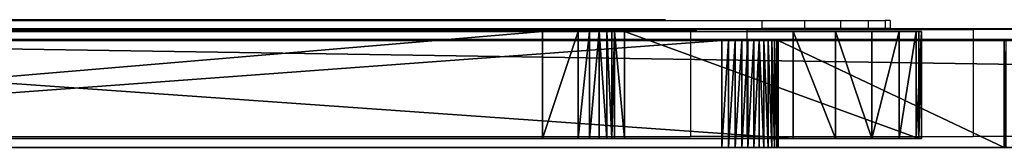
# Model space of a CAD drawing. Units: centimetres. Extents: x -754 to 438, y -672 to 668.
# Drawn here: x -118 to -107, y 44 to 45 of the extents above; entities that cross this region are included whole.
import ezdxf

# ---------------------------------------------------------------- set-up
doc = ezdxf.new("R2010")
doc.units = ezdxf.units.CM
doc.header["$LTSCALE"] = 2.54
doc.layers.get('0').update_dxf_attribs({"true_color": 0xff5454})
doc.layers.add('VP-EQ', color=7, linetype='Continuous', true_color=0x8a3492)

# ---------------------------------------------------------------- blocks, each defined once
blk = doc.blocks.new('Grupuj_131')
at = {"color": 18, "true_color": 0x010101}
for p, q in [((0, 1.2, 70.508), (0.03, 1.2, 69.214)), ((0.059, 1.2, 71.024), (0, 1.2, 70.508)), ((0.059, 1.2, 71.024), (0, 1.2, 70.508)), ((0, 0, 70.508), (0, 1.2, 70.508)), ((0, 0, 70.508), (0, 1.2, 70.508)), ((0, 1.2, 70.508), (0.03, 1.2, 69.214)), ((0.03, 1.2, 69.214), (3.324, 1.2, 4.83)), ((0.03, 0, 69.214), (0.03, 1.2, 69.214)), ((0.03, 0, 69.214), (0.03, 1.2, 69.214)), ((0.03, 1.2, 69.214), (3.324, 1.2, 4.83)), ((0.248, 1.2, 71.507), (0.059, 1.2, 71.024)), ((0.248, 1.2, 71.507), (0.059, 1.2, 71.024)), ((0.059, 0, 71.024), (0.059, 1.2, 71.024)), ((0.059, 0, 71.024), (0.059, 1.2, 71.024)), ((0.556, 1.2, 71.925), (0.248, 1.2, 71.507)), ((0.556, 1.2, 71.925), (0.248, 1.2, 71.507)), ((0.248, 0, 71.507), (0.248, 1.2, 71.507)), ((0.248, 0, 71.507), (0.248, 1.2, 71.507)), ((0.961, 1.2, 72.25), (0.556, 1.2, 71.925)), ((0.961, 1.2, 72.25), (0.556, 1.2, 71.925)), ((0.556, 0, 71.925), (0.556, 1.2, 71.925)), ((0.556, 0, 71.925), (0.556, 1.2, 71.925)), ((1.435, 1.2, 72.46), (0.961, 1.2, 72.25)), ((1.435, 1.2, 72.46), (0.961, 1.2, 72.25)), ((0.961, 0, 72.25), (0.961, 1.2, 72.25)), ((0.961, 0, 72.25), (0.961, 1.2, 72.25)), ((18.434, 1.2, 76.959), (1.435, 1.2, 72.46)), ((18.434, 1.2, 76.959), (1.435, 1.2, 72.46)), ((1.435, 0, 72.46), (1.435, 1.2, 72.46)), ((1.435, 0, 72.46), (1.435, 1.2, 72.46)), ((3.324, 1.2, 4.83), (3.434, 1.2, 3.449)), ((3.324, 0, 4.83), (3.324, 1.2, 4.83)), ((3.324, 1.2, 4.83), (3.434, 1.2, 3.449)), ((3.324, 0, 4.83), (3.324, 1.2, 4.83)), ((3.434, 1.2, 3.449), (3.462, 1.2, 3.303)), ((3.434, 0, 3.449), (3.434, 1.2, 3.449)), ((3.434, 0, 3.449), (3.434, 1.2, 3.449)), ((3.434, 1.2, 3.449), (3.462, 1.2, 3.303)), ((3.462, 1.2, 3.303), (3.52, 1.2, 3.167)), ((3.462, 0, 3.303), (3.462, 1.2, 3.303)), ((3.462, 0, 3.303), (3.462, 1.2, 3.303)), ((3.462, 1.2, 3.303), (3.52, 1.2, 3.167)), ((3.52, 1.2, 3.167), (3.605, 1.2, 3.046)), ((3.52, 0, 3.167), (3.52, 1.2, 3.167)), ((3.52, 0, 3.167), (3.52, 1.2, 3.167)), ((3.52, 1.2, 3.167), (3.605, 1.2, 3.046)), ((3.605, 1.2, 3.046), (3.714, 1.2, 2.946)), ((3.605, 0, 3.046), (3.605, 1.2, 3.046)), ((3.605, 0, 3.046), (3.605, 1.2, 3.046)), ((3.605, 1.2, 3.046), (3.714, 1.2, 2.946)), ((3.714, 1.2, 2.946), (3.842, 1.2, 2.871)), ((3.714, 0, 2.946), (3.714, 1.2, 2.946)), ((3.714, 0, 2.946), (3.714, 1.2, 2.946)), ((3.714, 1.2, 2.946), (3.842, 1.2, 2.871)), ((3.842, 1.2, 2.871), (4.241, 1.2, 2.706)), ((3.842, 0, 2.871), (3.842, 1.2, 2.871)), ((3.842, 0, 2.871), (3.842, 1.2, 2.871)), ((3.842, 1.2, 2.871), (4.241, 1.2, 2.706)), ((18.434, 1.2), (4.241, 1.2, 2.706)), ((4.241, 0, 2.706), (4.241, 1.2, 2.706)), ((4.241, 0, 2.706), (4.241, 1.2, 2.706)), ((18.434, 1.2), (4.241, 1.2, 2.706)), ((0.03, 0, 69.214), (3.324, 0, 4.83)), ((0.03, 0, 69.214), (3.324, 0, 4.83)), ((1.435, 0, 72.46), (0.961, 0, 72.25)), ((1.435, 0, 72.46), (0.961, 0, 72.25)), ((18.434, 0, 76.959), (1.435, 0, 72.46)), ((18.434, 0, 76.959), (1.435, 0, 72.46)), ((3.324, 0, 4.83), (3.434, 0, 3.449)), ((3.324, 0, 4.83), (3.434, 0, 3.449)), ((3.434, 0, 3.449), (3.462, 0, 3.303)), ((3.434, 0, 3.449), (3.462, 0, 3.303)), ((3.462, 0, 3.303), (3.52, 0, 3.167)), ((3.462, 0, 3.303), (3.52, 0, 3.167)), ((3.52, 0, 3.167), (3.605, 0, 3.046)), ((3.52, 0, 3.167), (3.605, 0, 3.046)), ((3.605, 0, 3.046), (3.714, 0, 2.946)), ((3.605, 0, 3.046), (3.714, 0, 2.946)), ((3.714, 0, 2.946), (3.842, 0, 2.871)), ((3.714, 0, 2.946), (3.842, 0, 2.871)), ((3.842, 0, 2.871), (4.241, 0, 2.706)), ((3.842, 0, 2.871), (4.241, 0, 2.706)), ((18.434, 0), (4.241, 0, 2.706)), ((18.434, 0), (4.241, 0, 2.706)), ((0.059, 0, 71.024), (0, 0, 70.508)), ((0, 0, 70.508), (0.03, 0, 69.214)), ((0.059, 0, 71.024), (0, 0, 70.508)), ((0, 0, 70.508), (0.03, 0, 69.214)), ((0.248, 0, 71.507), (0.059, 0, 71.024)), ((0.248, 0, 71.507), (0.059, 0, 71.024)), ((0.556, 0, 71.925), (0.248, 0, 71.507)), ((0.556, 0, 71.925), (0.248, 0, 71.507)), ((0.961, 0, 72.25), (0.556, 0, 71.925)), ((0.961, 0, 72.25), (0.556, 0, 71.925))]:
    blk.add_line(p, q, dxfattribs=at)
at = {"color": 0}
mesh = blk.add_polyface(dxfattribs=at)
corners = [(4.241, 1.2, 2.706), (18.802, 1.2, 0.005), (18.434, 1.2), (18.976, 1.2, 0.036), (19.137, 1.2, 0.109), (19.275, 1.2, 0.221), (19.38, 1.2, 0.364), (19.446, 1.2, 0.528), (19.468, 1.2, 0.704), (19.468, 1.2, 76.344), (3.842, 1.2, 2.871), (3.714, 1.2, 2.946), (3.605, 1.2, 3.046), (3.52, 1.2, 3.167), (3.462, 1.2, 3.303), (3.434, 1.2, 3.449), (3.324, 1.2, 4.83), (0.03, 1.2, 69.214), (0, 1.2, 70.508), (0.059, 1.2, 71.024), (0.248, 1.2, 71.507), (0.556, 1.2, 71.925), (0.961, 1.2, 72.25), (1.435, 1.2, 72.46), (18.434, 1.2, 76.959), (19.445, 1.2, 76.523), (19.377, 1.2, 76.69), (19.268, 1.2, 76.834), (19.126, 1.2, 76.946), (18.96, 1.2, 77.017), (18.603, 1.2, 77.024), (18.782, 1.2, 77.044)]
mesh.append_faces([[corners[k] for k in face] for face in [(0, 1, 2), (29, 30, 31)]], dxfattribs={"vtx0": -1, "color": 0})
mesh.append_faces([[corners[k] for k in face] for face in [(1, 0, 3), (3, 0, 4), (4, 0, 5), (5, 0, 6), (6, 0, 7), (7, 0, 8), (8, 0, 9), (9, 24, 25), (25, 24, 26), (26, 24, 27), (27, 24, 28), (28, 24, 29)]], dxfattribs={"vtx0": -1, "vtx1": -1, "color": 0})
mesh.append_faces([[corners[k] for k in face] for face in [(9, 0, 10), (9, 10, 11), (9, 11, 12), (9, 12, 13), (9, 13, 14), (9, 14, 15), (9, 15, 16), (9, 16, 17), (9, 17, 18), (9, 18, 19), (9, 19, 20), (9, 20, 21), (9, 21, 22), (9, 22, 23), (9, 23, 24), (29, 24, 30)]], dxfattribs={"vtx0": -1, "vtx2": -1, "color": 0})
at = {"color": 18, "true_color": 0x010101}
mesh = blk.add_polyface(dxfattribs=at)
corners = [(0.059, 1.2, 71.024), (0, 0, 70.508), (0.059, 0, 71.024), (0, 1.2, 70.508)]
mesh.append_faces([[corners[k] for k in face] for face in [(0, 1, 2), (1, 0, 3)]], dxfattribs={"vtx0": -1, "color": 18})
mesh = blk.add_polyface(dxfattribs=at)
corners = [(0, 0, 70.508), (0.03, 1.2, 69.214), (0.03, 0, 69.214), (0, 1.2, 70.508)]
mesh.append_faces([[corners[k] for k in face] for face in [(0, 1, 2), (1, 0, 3)]], dxfattribs={"vtx0": -1, "color": 18})
mesh = blk.add_polyface(dxfattribs=at)
corners = [(0.03, 1.2, 69.214), (3.324, 0, 4.83), (0.03, 0, 69.214), (3.324, 1.2, 4.83)]
mesh.append_faces([[corners[k] for k in face] for face in [(0, 1, 2), (1, 0, 3)]], dxfattribs={"vtx0": -1, "color": 18})
mesh = blk.add_polyface(dxfattribs=at)
corners = [(0.248, 1.2, 71.507), (0.059, 0, 71.024), (0.248, 0, 71.507), (0.059, 1.2, 71.024)]
mesh.append_faces([[corners[k] for k in face] for face in [(0, 1, 2), (1, 0, 3)]], dxfattribs={"vtx0": -1, "color": 18})
mesh = blk.add_polyface(dxfattribs=at)
corners = [(0.556, 1.2, 71.925), (0.248, 0, 71.507), (0.556, 0, 71.925), (0.248, 1.2, 71.507)]
mesh.append_faces([[corners[k] for k in face] for face in [(0, 1, 2), (1, 0, 3)]], dxfattribs={"vtx0": -1, "color": 18})
mesh = blk.add_polyface(dxfattribs=at)
corners = [(0.961, 0, 72.25), (0.556, 1.2, 71.925), (0.556, 0, 71.925), (0.961, 1.2, 72.25)]
mesh.append_faces([[corners[k] for k in face] for face in [(0, 1, 2), (1, 0, 3)]], dxfattribs={"vtx0": -1, "color": 18})
mesh = blk.add_polyface(dxfattribs=at)
corners = [(1.435, 0, 72.46), (0.961, 1.2, 72.25), (0.961, 0, 72.25), (1.435, 1.2, 72.46)]
mesh.append_faces([[corners[k] for k in face] for face in [(0, 1, 2), (1, 0, 3)]], dxfattribs={"vtx0": -1, "color": 18})
mesh = blk.add_polyface(dxfattribs=at)
corners = [(18.434, 0, 76.959), (1.435, 1.2, 72.46), (1.435, 0, 72.46), (18.434, 1.2, 76.959)]
mesh.append_faces([[corners[k] for k in face] for face in [(0, 1, 2), (1, 0, 3)]], dxfattribs={"vtx0": -1, "color": 18})
mesh = blk.add_polyface(dxfattribs=at)
corners = [(3.324, 1.2, 4.83), (3.434, 0, 3.449), (3.324, 0, 4.83), (3.434, 1.2, 3.449)]
mesh.append_faces([[corners[k] for k in face] for face in [(0, 1, 2), (1, 0, 3)]], dxfattribs={"vtx0": -1, "color": 18})
mesh = blk.add_polyface(dxfattribs=at)
corners = [(3.434, 0, 3.449), (3.462, 1.2, 3.303), (3.462, 0, 3.303), (3.434, 1.2, 3.449)]
mesh.append_faces([[corners[k] for k in face] for face in [(0, 1, 2), (1, 0, 3)]], dxfattribs={"vtx0": -1, "color": 18})
mesh = blk.add_polyface(dxfattribs=at)
corners = [(3.462, 1.2, 3.303), (3.52, 0, 3.167), (3.462, 0, 3.303), (3.52, 1.2, 3.167)]
mesh.append_faces([[corners[k] for k in face] for face in [(0, 1, 2), (1, 0, 3)]], dxfattribs={"vtx0": -1, "color": 18})
mesh = blk.add_polyface(dxfattribs=at)
corners = [(3.52, 1.2, 3.167), (3.605, 0, 3.046), (3.52, 0, 3.167), (3.605, 1.2, 3.046)]
mesh.append_faces([[corners[k] for k in face] for face in [(0, 1, 2), (1, 0, 3)]], dxfattribs={"vtx0": -1, "color": 18})
mesh = blk.add_polyface(dxfattribs=at)
corners = [(3.714, 1.2, 2.946), (3.605, 0, 3.046), (3.605, 1.2, 3.046), (3.714, 0, 2.946)]
mesh.append_faces([[corners[k] for k in face] for face in [(0, 1, 2), (1, 0, 3)]], dxfattribs={"vtx0": -1, "color": 18})
mesh = blk.add_polyface(dxfattribs=at)
corners = [(3.842, 1.2, 2.871), (3.714, 0, 2.946), (3.714, 1.2, 2.946), (3.842, 0, 2.871)]
mesh.append_faces([[corners[k] for k in face] for face in [(0, 1, 2), (1, 0, 3)]], dxfattribs={"vtx0": -1, "color": 18})
mesh = blk.add_polyface(dxfattribs=at)
corners = [(4.241, 1.2, 2.706), (3.842, 0, 2.871), (3.842, 1.2, 2.871), (4.241, 0, 2.706)]
mesh.append_faces([[corners[k] for k in face] for face in [(0, 1, 2), (1, 0, 3)]], dxfattribs={"vtx0": -1, "color": 18})
mesh = blk.add_polyface(dxfattribs=at)
corners = [(18.434, 1.2), (4.241, 0, 2.706), (4.241, 1.2, 2.706), (18.434, 0)]
mesh.append_faces([[corners[k] for k in face] for face in [(0, 1, 2), (1, 0, 3)]], dxfattribs={"vtx0": -1, "color": 18})
at = {"color": 0}
mesh = blk.add_polyface(dxfattribs=at)
corners = [(18.802, 0, 0.005), (4.241, 0, 2.706), (18.434, 0), (18.976, 0, 0.036), (19.137, 0, 0.109), (19.275, 0, 0.221), (19.38, 0, 0.364), (19.446, 0, 0.528), (19.468, 0, 0.704), (19.468, 0, 76.344), (3.842, 0, 2.871), (3.714, 0, 2.946), (3.605, 0, 3.046), (3.52, 0, 3.167), (3.462, 0, 3.303), (3.434, 0, 3.449), (3.324, 0, 4.83), (0.03, 0, 69.214), (0, 0, 70.508), (0.059, 0, 71.024), (0.248, 0, 71.507), (0.556, 0, 71.925), (0.961, 0, 72.25), (1.435, 0, 72.46), (18.434, 0, 76.959), (19.445, 0, 76.523), (19.377, 0, 76.69), (19.268, 0, 76.834), (19.126, 0, 76.946), (18.96, 0, 77.017), (18.603, 0, 77.024), (18.782, 0, 77.044)]
mesh.append_faces([[corners[k] for k in face] for face in [(0, 1, 2), (30, 29, 31)]], dxfattribs={"vtx0": -1, "color": 0})
mesh.append_faces([[corners[k] for k in face] for face in [(1, 9, 10), (10, 9, 11), (11, 9, 12), (12, 9, 13), (13, 9, 14), (14, 9, 15), (15, 9, 16), (16, 9, 17), (17, 9, 18), (18, 9, 19), (19, 9, 20), (20, 9, 21), (21, 9, 22), (22, 9, 23), (23, 9, 24), (24, 29, 30)]], dxfattribs={"vtx0": -1, "vtx1": -1, "color": 0})
mesh.append_faces([[corners[k] for k in face] for face in [(1, 0, 3), (1, 3, 4), (1, 4, 5), (1, 5, 6), (1, 6, 7), (1, 7, 8), (1, 8, 9), (24, 9, 25), (24, 25, 26), (24, 26, 27), (24, 27, 28), (24, 28, 29)]], dxfattribs={"vtx0": -1, "vtx2": -1, "color": 0})
blk = doc.blocks.new('Grupuj_116')
at = {"color": 0}
for p, q in [((-0.652, 0, 35.516), (0.953, 0, 0.212)), ((-0.048, 0, 36.437), (12.76, 0, 41.326)), ((1.457, 0, 0.232), (0.227, 0, 35.458)), ((0.363, 0, 35.667), (12.496, 0, 40.477))]:
    blk.add_line(p, q, dxfattribs=at)
at = {"color": 0, "extrusion": (9.5237e-15, 1, 1.84533e-15)}
blk.add_arc((-0.288, 35.559), 0.94, 357.397, 69.1083, dxfattribs=at)
at = {"color": 0, "extrusion": (-5.36478e-14, -1, -3.36018e-15)}
blk.add_arc((1.205, 0.223), 0.252, 182.603, 2, dxfattribs=at)
at = {"color": 0, "extrusion": (-4.91499e-17, 1, 1.40747e-15)}
blk.add_arc((-0.443, 35.466), 0.216, 358, 68.375, dxfattribs=at)
at = {"color": 0}
mesh = blk.add_polyface(dxfattribs=at)
corners = [(13.042, 0, 38.504), (12.826, 0, 38.471), (12.85, 0, 38.469), (12.673, 0, 38.526), (13.191, 0, 38.63), (12.568, 0, 38.65), (13.259, 0, 38.813), (12.538, 0, 38.81), (12.662, 0, 40.354), (13.443, 0, 40.807), (12.642, 0, 40.432), (12.577, 0, 40.48), (1.339, 0, 0.01), (0.953, 0, 0.212), (1.088, 0), (1.457, 0, 0.232), (-0.652, 0, 35.516), (0.227, 0, 35.458), (0.241, 0, 35.545), (-0.588, 0, 35.9), (0.289, 0, 35.618), (0.363, 0, 35.667), (12.496, 0, 40.477), (-0.375, 0, 36.226), (-0.048, 0, 36.437), (12.76, 0, 41.326), (13.362, 0, 41.132), (13.095, 0, 41.335)]
mesh.append_faces([[corners[k] for k in face] for face in [(0, 1, 2), (12, 13, 14), (25, 26, 27)]], dxfattribs={"vtx0": -1, "color": 0})
mesh.append_faces([[corners[k] for k in face] for face in [(1, 0, 3), (3, 4, 5), (5, 6, 7), (7, 6, 8), (8, 9, 10), (10, 9, 11), (13, 15, 16), (16, 18, 19), (19, 22, 23), (23, 22, 24), (24, 22, 25)]], dxfattribs={"vtx0": -1, "vtx1": -1, "color": 0})
mesh.append_faces([[corners[k] for k in face] for face in [(25, 11, 9)]], dxfattribs={"vtx0": -1, "vtx1": -1, "vtx2": -1, "color": 0})
mesh.append_faces([[corners[k] for k in face] for face in [(3, 0, 4), (5, 4, 6), (8, 6, 9), (13, 12, 15), (16, 15, 17), (16, 17, 18), (19, 18, 20), (19, 20, 21), (19, 21, 22), (25, 22, 11), (25, 9, 26)]], dxfattribs={"vtx0": -1, "vtx2": -1, "color": 0})
blk = doc.blocks.new('Grupuj_122')
at = {"color": 0}
for p, q in [((0, 0, 1.552), (0, 0, 1.509)), ((8.695, 0, 0.723), (0.202, 0, 1.732)), ((0.25, 0, 1.221), (8.824, 0)), ((9.22, 0, 2.15), (8.875, 0, 0.846)), ((9.611, 0, 2.377), (9.687, 0, 2.357)), ((9.745, 0, 0.664), (9.973, 0, 1.905))]:
    blk.add_line(p, q, dxfattribs=at)
at = {"color": 0, "extrusion": (-2.49114e-14, 1, 3.80327e-14)}
blk.add_arc((-0.181, 1.552), 0.181, 0, 96.7749, dxfattribs=at)
at = {"color": 0, "extrusion": (3.10305e-14, -1, 2.85397e-14)}
blk.add_arc((0.291, 1.509), 0.291, 180, 261.8975, dxfattribs=at)
at = {"color": 0, "extrusion": (8.9968e-15, -1, -1.06881e-15)}
blk.add_arc((8.714, 0.888), 0.166, 263.2251, 345.1735, dxfattribs=at)
at = {"color": 0, "extrusion": (7.16425e-15, -1, 4.53983e-15)}
blk.add_arc((8.939, 0.812), 0.82, 261.8975, 349.5995, dxfattribs=at)
at = {"color": 0, "extrusion": (-1.6589e-14, 1, -7.52215e-15)}
blk.add_arc((-9.529, 2.068), 0.32, 14.8265, 104.8265, dxfattribs=at)
at = {"color": 0, "extrusion": (-1.98988e-14, -1, 1.85399e-14)}
blk.add_arc((9.586, 1.976), 0.394, 349.5995, 75.1735, dxfattribs=at)
at = {"color": 0}
mesh = blk.add_polyface(dxfattribs=at)
corners = [(9.745, 0, 0.664), (8.772, 0, 0.733), (8.695, 0, 0.723), (8.837, 0, 0.777), (9.973, 0, 1.905), (8.875, 0, 0.846), (9.22, 0, 2.15), (9.96, 0, 2.099), (9.856, 0, 2.263), (9.302, 0, 2.293), (9.687, 0, 2.357), (9.445, 0, 2.377), (9.611, 0, 2.377), (9.235, 0, 0.047), (0.25, 0, 1.221), (8.824, 0), (9.57, 0, 0.289), (0.202, 0, 1.732), (0.122, 0, 1.271), (0.032, 0, 1.375), (0, 0, 1.509), (0, 0, 1.552), (0.028, 0, 1.649), (0.103, 0, 1.716)]
mesh.append_faces([[corners[k] for k in face] for face in [(11, 10, 12), (13, 14, 15), (22, 17, 23)]], dxfattribs={"vtx0": -1, "color": 0})
mesh.append_faces([[corners[k] for k in face] for face in [(1, 0, 3), (3, 4, 5), (5, 4, 6), (6, 8, 9), (9, 10, 11), (14, 17, 18), (18, 17, 19), (19, 17, 20), (20, 17, 21), (21, 17, 22)]], dxfattribs={"vtx0": -1, "vtx1": -1, "color": 0})
mesh.append_faces([[corners[k] for k in face] for face in [(14, 16, 2)]], dxfattribs={"vtx0": -1, "vtx1": -1, "vtx2": -1, "color": 0})
mesh.append_faces([[corners[k] for k in face] for face in [(0, 1, 2), (3, 0, 4), (6, 4, 7), (6, 7, 8), (9, 8, 10), (14, 13, 16), (2, 16, 0), (14, 2, 17)]], dxfattribs={"vtx0": -1, "vtx2": -1, "color": 0})
blk = doc.blocks.new('171164-2_2')
at = {"color": 36, "true_color": 0x804a19}
blk.add_blockref('Grupuj_131', (-95.621, -187.336, 245.673), dxfattribs=at)
at = {"color": 0}
for name, p in [('Grupuj_116', (-92.455, -187.346, 277.656)), ('Grupuj_122', (-89.119, -187.346, 248.304))]:
    blk.add_blockref(name, p, dxfattribs=at)
blk = doc.blocks.new('3DGeom_9689_Defintion_1')
at = {"color": 0, "extrusion": (-1.55506e-30, 1, 3.82857e-16), "xscale": 32.973714262899, "yscale": 32.973714262899, "zscale": 32.973714262899}
blk.add_blockref('171164-2_2', (-5722.62, 6186.83, -8538.12), dxfattribs=at)
blk = doc.blocks.new('Komponent_85')
at = {"color": 0, "extrusion": (-1, -1.41334e-15, -1.11022e-15), "xscale": 0.030327187044414, "yscale": 0.030327187044414, "zscale": 0.03032718704441401}
blk.add_blockref('3DGeom_9689_Defintion_1', (-330.566, 159.862, -1.893), dxfattribs=at)
blk = doc.blocks.new('Grupuj_180')
at = {"color": 18, "true_color": 0x010101}
for p, q in [((12.474, 0, 2.318), (0.336, 0, 1.763)), ((12.59, 0, 3.012), (0.403, 0, 2.66)), ((15.616, 0, 11.41), (12.738, 0, 3.121)), ((16.388, 0, 11.37), (13.221, 0, 2.862)), ((31.494, 0, 12.003), (16.45, 0, 12.003)), ((31.507, 0, 11.106), (16.579, 0, 11.499))]:
    blk.add_line(p, q, dxfattribs=at)
at = {"color": 18, "true_color": 0x010101, "extrusion": (1.07414e-14, 1, 2.88564e-14)}
blk.add_arc((-12.436, 3.154), 0.837, 200.4172, 267.3831, dxfattribs=at)
at = {"color": 18, "true_color": 0x010101, "extrusion": (6.51878e-15, 1, 1.87756e-14)}
blk.add_arc((-12.585, 3.174), 0.161, 199.1467, 268.3458, dxfattribs=at)
at = {"color": 18, "true_color": 0x010101, "extrusion": (-8.28899e-15, -1, -2.04478e-14)}
blk.add_arc((16.45, 11.12), 0.883, 90, 160.8533, dxfattribs=at)
at = {"color": 18, "true_color": 0x010101, "extrusion": (-2.38593e-15, -1, -9.10426e-14)}
blk.add_arc((16.573, 11.301), 0.198, 88.4926, 159.5828, dxfattribs=at)
at = {"color": 18, "true_color": 0x010101}
mesh = blk.add_polyface(dxfattribs=at)
corners = [(0.187, 0, 1.796), (12.474, 0, 2.318), (0.336, 0, 1.763), (0.074, 0, 1.899), (0.028, 0, 2.045), (0.018, 0, 2.246), (0.063, 0, 2.449), (12.789, 0, 2.395), (13.051, 0, 2.586), (0.204, 0, 2.6), (13.221, 0, 2.862), (0.403, 0, 2.66), (12.59, 0, 3.012), (12.653, 0, 3.027), (12.705, 0, 3.065), (12.738, 0, 3.121), (16.388, 0, 11.37), (15.616, 0, 11.41), (16.431, 0, 11.439), (15.802, 0, 11.72), (16.499, 0, 11.485), (16.579, 0, 11.499), (33.277, 0, 3.975), (45.697, 0, 2.06), (45.231, 0, 2.014), (46.077, 0, 2.333), (45.141, 0, 2.751), (33.614, 0, 4.532), (33.019, 0, 4.075), (32.823, 0, 4.271), (32.722, 0, 4.529), (33.583, 0, 4.544), (33.558, 0, 4.568), (33.545, 0, 4.599), (31.658, 0, 10.974), (32.182, 0, 11.439), (31.631, 0, 11.041), (31.576, 0, 11.088), (31.507, 0, 11.106), (32.05, 0, 11.729), (16.096, 0, 11.929), (31.804, 0, 11.931), (16.45, 0, 12.003), (31.494, 0, 12.003), (46.269, 0, 2.759), (45.193, 0, 2.756), (45.236, 0, 2.786), (45.259, 0, 2.832), (47.771, 0, 11.891), (47.353, 0, 12.452), (47.808, 0, 11.974), (47.879, 0, 12.03), (47.968, 0, 12.046), (70.526, 0, 1.622), (85.424, 0, 0.053), (85.288, 0, 0.03), (85.527, 0, 0.144), (85.566, 0, 0.276), (85.566, 0, 0.329), (85.531, 0, 0.476), (85.432, 0, 0.589), (85.292, 0, 0.643), (70.633, 0, 2.481), (70.268, 0, 1.707), (70.066, 0, 1.89), (69.957, 0, 2.14), (70.559, 0, 2.507), (70.503, 0, 2.56), (70.473, 0, 2.633), (68.256, 0, 10.404), (69.043, 0, 10.661), (68.215, 0, 10.497), (68.139, 0, 10.564), (68.041, 0, 10.593), (68.943, 0, 10.903), (68.75, 0, 11.08), (68.5, 0, 11.159), (48.063, 0, 12.974), (47.492, 0, 12.737), (47.748, 0, 12.926)]
mesh.append_faces([[corners[k] for k in face] for face in [(0, 1, 2), (22, 23, 24), (41, 42, 43), (53, 54, 55), (77, 78, 79)]], dxfattribs={"vtx0": -1, "color": 18})
mesh.append_faces([[corners[k] for k in face] for face in [(1, 6, 7), (7, 6, 8), (8, 9, 10), (10, 15, 16), (16, 17, 18), (18, 19, 20), (20, 19, 21), (23, 22, 25), (26, 22, 27), (27, 30, 31), (31, 30, 32), (32, 30, 33), (33, 34, 35), (35, 21, 39), (39, 40, 41), (44, 47, 48), (48, 49, 50), (50, 49, 51), (51, 49, 52), (54, 53, 56), (56, 53, 57), (57, 53, 58), (58, 53, 59), (59, 53, 60), (60, 53, 61), (61, 53, 62), (62, 65, 66), (66, 65, 67), (67, 65, 68), (68, 69, 70), (70, 52, 74), (74, 52, 75), (75, 52, 76), (76, 52, 77)]], dxfattribs={"vtx0": -1, "vtx1": -1, "color": 18})
mesh.append_faces([[corners[k] for k in face] for face in [(25, 22, 26), (39, 21, 19), (77, 52, 49)]], dxfattribs={"vtx0": -1, "vtx1": -1, "vtx2": -1, "color": 18})
mesh.append_faces([[corners[k] for k in face] for face in [(1, 0, 3), (1, 3, 4), (1, 4, 5), (1, 5, 6), (8, 6, 9), (10, 9, 11), (10, 11, 12), (10, 12, 13), (10, 13, 14), (10, 14, 15), (16, 15, 17), (18, 17, 19), (27, 22, 28), (27, 28, 29), (27, 29, 30), (33, 30, 34), (35, 34, 36), (35, 36, 37), (35, 37, 38), (35, 38, 21), (39, 19, 40), (41, 40, 42), (26, 44, 25), (44, 26, 45), (44, 45, 46), (44, 46, 47), (48, 47, 49), (62, 53, 63), (62, 63, 64), (62, 64, 65), (68, 65, 69), (70, 69, 71), (70, 71, 72), (70, 72, 73), (70, 73, 52), (77, 49, 78)]], dxfattribs={"vtx0": -1, "vtx2": -1, "color": 18})
blk = doc.blocks.new('Grupuj_265')
at = {"color": 18, "true_color": 0x010101}
for p, q in [((0.702, 1.2, -3.476), (16.957, 1.2, -1.114)), ((0.702, 1.2, -3.476), (16.957, 1.2, -1.114)), ((80.719, 1.2, 28.83), (2.823, 1.2, 23.706)), ((80.719, 1.2, 28.83), (2.823, 1.2, 23.706)), ((16.957, 1.2, -1.114), (16.957, 0, -1.114)), ((16.957, 1.2, -1.114), (16.957, 0, -1.114)), ((17.033, 1.2, -1.107), (17.033, 0, -1.107)), ((17.033, 1.2, -1.107), (17.033, 0, -1.107)), ((17.108, 1.2, -1.092), (17.108, 0, -1.092)), ((17.108, 1.2, -1.092), (17.108, 0, -1.092)), ((17.181, 1.2, -1.067), (17.181, 0, -1.067)), ((17.181, 1.2, -1.067), (17.181, 0, -1.067)), ((17.251, 1.2, -1.035), (17.251, 0, -1.035)), ((17.251, 1.2, -1.035), (17.251, 0, -1.035)), ((17.316, 1.2, -0.994), (17.316, 0, -0.994)), ((17.316, 1.2, -0.994), (17.316, 0, -0.994)), ((17.376, 1.2, -0.946), (17.376, 0, -0.946)), ((17.376, 1.2, -0.946), (17.376, 0, -0.946)), ((17.43, 1.2, -0.892), (17.43, 0, -0.892)), ((17.43, 1.2, -0.892), (17.43, 0, -0.892)), ((17.477, 1.2, -0.832), (17.477, 0, -0.832)), ((17.477, 1.2, -0.832), (17.477, 0, -0.832)), ((17.517, 1.2, -0.766), (17.517, 0, -0.766)), ((17.517, 1.2, -0.766), (17.517, 0, -0.766)), ((17.549, 1.2, -0.697), (17.549, 0, -0.697)), ((17.549, 1.2, -0.697), (17.549, 0, -0.697)), ((17.573, 1.2, -0.624), (17.573, 0, -0.624)), ((17.573, 1.2, -0.624), (17.573, 0, -0.624)), ((17.588, 1.2, -0.549), (20.119, 1.2, 3.862)), ((17.588, 1.2, -0.549), (17.588, 0, -0.549)), ((17.588, 1.2, -0.549), (20.119, 1.2, 3.862)), ((17.588, 1.2, -0.549), (17.588, 0, -0.549)), ((20.119, 1.2, 3.862), (20.119, 0, 3.862)), ((20.119, 1.2, 3.862), (20.119, 0, 3.862)), ((0.702, 0, -3.476), (16.957, 0, -1.114)), ((0.702, 0, -3.476), (16.957, 0, -1.114)), ((80.719, 0, 28.83), (2.823, 0, 23.706)), ((80.719, 0, 28.83), (2.823, 0, 23.706)), ((17.588, 0, -0.549), (20.119, 0, 3.862)), ((17.588, 0, -0.549), (20.119, 0, 3.862))]:
    blk.add_line(p, q, dxfattribs=at)
at = {"color": 0, "extrusion": (2.9343e-17, -1, 8.95251e-19)}
for centre in [(16.937, -0.456, -1.2), (16.937, -0.456)]:
    blk.add_arc(centre, 0.658, 271.7475, 351.9111, dxfattribs=at)
at = {"color": 18, "true_color": 0x010101, "extrusion": (2.9343e-17, -1, 8.95251e-19)}
for centre in [(16.937, -0.456, -1.2), (16.937, -0.456, -1.2), (16.937, -0.456, -1.2), (16.937, -0.456, -1.2), (16.937, -0.456, -1.2), (16.937, -0.456, -1.2), (16.937, -0.456, -1.2), (16.937, -0.456, -1.2), (16.937, -0.456, -1.2), (16.937, -0.456, -1.2), (16.937, -0.456, -1.2), (16.937, -0.456, -1.2), (16.937, -0.456), (16.937, -0.456), (16.937, -0.456), (16.937, -0.456), (16.937, -0.456), (16.937, -0.456), (16.937, -0.456), (16.937, -0.456), (16.937, -0.456), (16.937, -0.456), (16.937, -0.456), (16.937, -0.456)]:
    blk.add_arc(centre, 0.658, 271.7475, 351.9111, dxfattribs=at)
at = {"color": 0}
mesh = blk.add_polyface(dxfattribs=at)
corners = [(53.412, 1.2, 5.681), (68.022, 1.2, 5.656), (67.929, 1.2, 5.653), (0.611, 1.2, -3.472), (16.957, 1.2, -1.114), (0.702, 1.2, -3.476), (0.522, 1.2, -3.457), (0.435, 1.2, -3.43), (0.353, 1.2, -3.392), (0.276, 1.2, -3.342), (0.207, 1.2, -3.284), (0.146, 1.2, -3.216), (0.095, 1.2, -3.141), (0.054, 1.2, -3.06), (0.024, 1.2, -2.974), (0.006, 1.2, -2.885), (0, 1.2, -2.795), (0, 1.2, 15.625), (17.033, 1.2, -1.107), (17.108, 1.2, -1.092), (17.181, 1.2, -1.067), (17.251, 1.2, -1.035), (17.316, 1.2, -0.994), (17.376, 1.2, -0.946), (17.43, 1.2, -0.892), (17.477, 1.2, -0.832), (17.517, 1.2, -0.766), (17.549, 1.2, -0.697), (17.573, 1.2, -0.624), (17.588, 1.2, -0.549), (20.119, 1.2, 3.862), (20.137, 1.2, 3.948), (20.165, 1.2, 4.032), (20.203, 1.2, 4.112), (20.25, 1.2, 4.186), (20.307, 1.2, 4.254), (20.371, 1.2, 4.315), (20.442, 1.2, 4.367), (20.519, 1.2, 4.411), (20.6, 1.2, 4.445), (20.685, 1.2, 4.468), (20.773, 1.2, 4.481), (20.861, 1.2, 4.484), (31.402, 1.2, 5.66), (53.327, 1.2, 5.669), (89.024, 1.2, -3.789), (89.347, 1.2, -3.771), (89.186, 1.2, -3.791), (70.817, 1.2, -1.69), (89.504, 1.2, -3.73), (89.653, 1.2, -3.667), (89.793, 1.2, -3.584), (89.919, 1.2, -3.483), (90.031, 1.2, -3.365), (90.125, 1.2, -3.233), (90.201, 1.2, -3.089), (90.255, 1.2, -2.937), (90.289, 1.2, -2.778), (90.3, 1.2, -2.616), (90.3, 1.2, -1.695), (87.4, 1.2, 23.171), (70.664, 1.2, -1.668), (70.514, 1.2, -1.63), (70.37, 1.2, -1.575), (70.232, 1.2, -1.504), (70.104, 1.2, -1.418), (69.985, 1.2, -1.319), (69.878, 1.2, -1.207), (69.785, 1.2, -1.083), (69.706, 1.2, -0.95), (69.642, 1.2, -0.81), (69.594, 1.2, -0.662), (69.563, 1.2, -0.511), (68.725, 1.2, 5.028), (68.706, 1.2, 5.119), (68.675, 1.2, 5.207), (68.634, 1.2, 5.29), (68.582, 1.2, 5.367), (68.521, 1.2, 5.437), (68.452, 1.2, 5.499), (68.375, 1.2, 5.552), (68.293, 1.2, 5.594), (68.205, 1.2, 5.626), (68.115, 1.2, 5.647), (2.017, 1.2, 16.21), (2.823, 1.2, 23.706), (82.219, 1.2, 23.631), (80.719, 1.2, 28.83), (50.766, 1.2, -1.299), (50.944, 1.2, -1.29), (50.855, 1.2, -1.3), (33.658, 1.2, -0.057), (51.032, 1.2, -1.269), (51.116, 1.2, -1.238), (51.195, 1.2, -1.197), (51.269, 1.2, -1.146), (51.336, 1.2, -1.086), (51.395, 1.2, -1.019), (51.446, 1.2, -0.945), (51.487, 1.2, -0.865), (51.518, 1.2, -0.781), (51.539, 1.2, -0.694), (52.703, 1.2, 5.025), (33.545, 1.2, -0.042), (33.434, 1.2, -0.014), (33.327, 1.2, 0.027), (33.226, 1.2, 0.081), (33.131, 1.2, 0.146), (33.045, 1.2, 0.222), (32.969, 1.2, 0.307), (32.903, 1.2, 0.401), (32.849, 1.2, 0.502), (32.807, 1.2, 0.608), (32.778, 1.2, 0.719), (32.762, 1.2, 0.833), (32.266, 1.2, 4.834), (32.251, 1.2, 4.942), (32.223, 1.2, 5.047), (52.722, 1.2, 5.109), (32.182, 1.2, 5.148), (52.751, 1.2, 5.191), (32.129, 1.2, 5.244), (52.788, 1.2, 5.269), (32.065, 1.2, 5.332), (52.833, 1.2, 5.343), (31.991, 1.2, 5.412), (52.886, 1.2, 5.411), (52.946, 1.2, 5.473), (31.908, 1.2, 5.482), (53.013, 1.2, 5.528), (31.817, 1.2, 5.542), (53.085, 1.2, 5.576), (31.72, 1.2, 5.591), (53.162, 1.2, 5.616), (31.617, 1.2, 5.627), (53.243, 1.2, 5.647), (31.51, 1.2, 5.65)]
mesh.append_faces([[corners[k] for k in face] for face in [(0, 1, 2), (3, 4, 5), (45, 46, 47), (86, 85, 87), (88, 89, 90)]], dxfattribs={"vtx0": -1, "color": 0})
mesh.append_faces([[corners[k] for k in face] for face in [(4, 17, 18), (18, 17, 19), (19, 17, 20), (20, 17, 21), (21, 17, 22), (22, 17, 23), (23, 17, 24), (24, 17, 25), (25, 17, 26), (26, 17, 27), (27, 17, 28), (28, 17, 29), (29, 17, 30), (30, 17, 31), (31, 17, 32), (32, 17, 33), (33, 17, 34), (34, 17, 35), (35, 17, 36), (36, 17, 37), (37, 17, 38), (38, 17, 39), (39, 17, 40), (40, 17, 41), (41, 17, 42), (42, 17, 43), (44, 17, 0), (46, 48, 49), (49, 48, 50), (50, 48, 51), (51, 48, 52), (52, 48, 53), (53, 48, 54), (54, 48, 55), (55, 48, 56), (56, 48, 57), (57, 48, 58), (58, 48, 59), (59, 48, 60), (60, 85, 86), (89, 91, 92), (92, 91, 93), (93, 91, 94), (94, 91, 95), (95, 91, 96), (96, 91, 97), (97, 91, 98), (98, 91, 99), (99, 91, 100), (100, 91, 101), (101, 91, 102), (102, 117, 118), (118, 119, 120), (120, 121, 122), (122, 123, 124), (124, 125, 126), (126, 125, 127), (127, 128, 129), (129, 130, 131), (131, 132, 133), (133, 134, 135), (135, 136, 44)]], dxfattribs={"vtx0": -1, "vtx1": -1, "color": 0})
mesh.append_faces([[corners[k] for k in face] for face in [(43, 17, 44), (60, 1, 0), (60, 0, 17)]], dxfattribs={"vtx0": -1, "vtx1": -1, "vtx2": -1, "color": 0})
mesh.append_faces([[corners[k] for k in face] for face in [(4, 3, 6), (4, 6, 7), (4, 7, 8), (4, 8, 9), (4, 9, 10), (4, 10, 11), (4, 11, 12), (4, 12, 13), (4, 13, 14), (4, 14, 15), (4, 15, 16), (4, 16, 17), (46, 45, 48), (60, 48, 61), (60, 61, 62), (60, 62, 63), (60, 63, 64), (60, 64, 65), (60, 65, 66), (60, 66, 67), (60, 67, 68), (60, 68, 69), (60, 69, 70), (60, 70, 71), (60, 71, 72), (60, 72, 73), (60, 73, 74), (60, 74, 75), (60, 75, 76), (60, 76, 77), (60, 77, 78), (60, 78, 79), (60, 79, 80), (60, 80, 81), (60, 81, 82), (60, 82, 83), (60, 83, 1), (60, 17, 84), (60, 84, 85), (89, 88, 91), (102, 91, 103), (102, 103, 104), (102, 104, 105), (102, 105, 106), (102, 106, 107), (102, 107, 108), (102, 108, 109), (102, 109, 110), (102, 110, 111), (102, 111, 112), (102, 112, 113), (102, 113, 114), (102, 114, 115), (102, 115, 116), (102, 116, 117), (118, 117, 119), (120, 119, 121), (122, 121, 123), (124, 123, 125), (127, 125, 128), (129, 128, 130), (131, 130, 132), (133, 132, 134), (135, 134, 136), (44, 136, 43)]], dxfattribs={"vtx0": -1, "vtx2": -1, "color": 0})
at = {"color": 18, "true_color": 0x010101}
mesh = blk.add_polyface(dxfattribs=at)
corners = [(16.957, 1.2, -1.114), (0.702, 0, -3.476), (0.702, 1.2, -3.476), (16.957, 0, -1.114)]
mesh.append_faces([[corners[k] for k in face] for face in [(0, 1, 2), (1, 0, 3)]], dxfattribs={"vtx0": -1, "color": 18})
mesh = blk.add_polyface(dxfattribs=at)
corners = [(80.719, 0, 28.83), (2.823, 1.2, 23.706), (2.823, 0, 23.706), (80.719, 1.2, 28.83)]
mesh.append_faces([[corners[k] for k in face] for face in [(0, 1, 2), (1, 0, 3)]], dxfattribs={"vtx0": -1, "color": 18})
mesh = blk.add_polyface(dxfattribs=at)
corners = [(17.033, 1.2, -1.107), (16.957, 0, -1.114), (16.957, 1.2, -1.114), (17.033, 0, -1.107)]
mesh.append_faces([[corners[k] for k in face] for face in [(0, 1, 2), (1, 0, 3)]], dxfattribs={"vtx0": -1, "color": 18})
mesh = blk.add_polyface(dxfattribs=at)
corners = [(17.108, 1.2, -1.092), (17.033, 0, -1.107), (17.033, 1.2, -1.107), (17.108, 0, -1.092)]
mesh.append_faces([[corners[k] for k in face] for face in [(0, 1, 2), (1, 0, 3)]], dxfattribs={"vtx0": -1, "color": 18})
mesh = blk.add_polyface(dxfattribs=at)
corners = [(17.181, 1.2, -1.067), (17.108, 0, -1.092), (17.108, 1.2, -1.092), (17.181, 0, -1.067)]
mesh.append_faces([[corners[k] for k in face] for face in [(0, 1, 2), (1, 0, 3)]], dxfattribs={"vtx0": -1, "color": 18})
mesh = blk.add_polyface(dxfattribs=at)
corners = [(17.251, 1.2, -1.035), (17.181, 0, -1.067), (17.181, 1.2, -1.067), (17.251, 0, -1.035)]
mesh.append_faces([[corners[k] for k in face] for face in [(0, 1, 2), (1, 0, 3)]], dxfattribs={"vtx0": -1, "color": 18})
mesh = blk.add_polyface(dxfattribs=at)
corners = [(17.316, 1.2, -0.994), (17.251, 0, -1.035), (17.251, 1.2, -1.035), (17.316, 0, -0.994)]
mesh.append_faces([[corners[k] for k in face] for face in [(0, 1, 2), (1, 0, 3)]], dxfattribs={"vtx0": -1, "color": 18})
mesh = blk.add_polyface(dxfattribs=at)
corners = [(17.376, 1.2, -0.946), (17.316, 0, -0.994), (17.316, 1.2, -0.994), (17.376, 0, -0.946)]
mesh.append_faces([[corners[k] for k in face] for face in [(0, 1, 2), (1, 0, 3)]], dxfattribs={"vtx0": -1, "color": 18})
mesh = blk.add_polyface(dxfattribs=at)
corners = [(17.376, 1.2, -0.946), (17.43, 0, -0.892), (17.376, 0, -0.946), (17.43, 1.2, -0.892)]
mesh.append_faces([[corners[k] for k in face] for face in [(0, 1, 2), (1, 0, 3)]], dxfattribs={"vtx0": -1, "color": 18})
mesh = blk.add_polyface(dxfattribs=at)
corners = [(17.43, 1.2, -0.892), (17.477, 0, -0.832), (17.43, 0, -0.892), (17.477, 1.2, -0.832)]
mesh.append_faces([[corners[k] for k in face] for face in [(0, 1, 2), (1, 0, 3)]], dxfattribs={"vtx0": -1, "color": 18})
mesh = blk.add_polyface(dxfattribs=at)
corners = [(17.477, 1.2, -0.832), (17.517, 0, -0.766), (17.477, 0, -0.832), (17.517, 1.2, -0.766)]
mesh.append_faces([[corners[k] for k in face] for face in [(0, 1, 2), (1, 0, 3)]], dxfattribs={"vtx0": -1, "color": 18})
mesh = blk.add_polyface(dxfattribs=at)
corners = [(17.517, 1.2, -0.766), (17.549, 0, -0.697), (17.517, 0, -0.766), (17.549, 1.2, -0.697)]
mesh.append_faces([[corners[k] for k in face] for face in [(0, 1, 2), (1, 0, 3)]], dxfattribs={"vtx0": -1, "color": 18})
mesh = blk.add_polyface(dxfattribs=at)
corners = [(17.549, 1.2, -0.697), (17.573, 0, -0.624), (17.549, 0, -0.697), (17.573, 1.2, -0.624)]
mesh.append_faces([[corners[k] for k in face] for face in [(0, 1, 2), (1, 0, 3)]], dxfattribs={"vtx0": -1, "color": 18})
mesh = blk.add_polyface(dxfattribs=at)
corners = [(17.573, 1.2, -0.624), (17.588, 0, -0.549), (17.573, 0, -0.624), (17.588, 1.2, -0.549)]
mesh.append_faces([[corners[k] for k in face] for face in [(0, 1, 2), (1, 0, 3)]], dxfattribs={"vtx0": -1, "color": 18})
mesh = blk.add_polyface(dxfattribs=at)
corners = [(17.588, 1.2, -0.549), (20.119, 0, 3.862), (17.588, 0, -0.549), (20.119, 1.2, 3.862)]
mesh.append_faces([[corners[k] for k in face] for face in [(0, 1, 2), (1, 0, 3)]], dxfattribs={"vtx0": -1, "color": 18})
mesh = blk.add_polyface(dxfattribs=at)
corners = [(20.119, 1.2, 3.862), (20.137, 0, 3.948), (20.119, 0, 3.862), (20.137, 1.2, 3.948)]
mesh.append_faces([[corners[k] for k in face] for face in [(0, 1, 2), (1, 0, 3)]], dxfattribs={"vtx0": -1, "color": 18})
at = {"color": 0}
mesh = blk.add_polyface(dxfattribs=at)
corners = [(50.944, 0, -1.29), (50.766, 0, -1.299), (50.855, 0, -1.3), (33.658, 0, -0.057), (51.032, 0, -1.269), (51.116, 0, -1.238), (51.195, 0, -1.197), (51.269, 0, -1.146), (51.336, 0, -1.086), (51.395, 0, -1.019), (51.446, 0, -0.945), (51.487, 0, -0.865), (51.518, 0, -0.781), (51.539, 0, -0.694), (52.703, 0, 5.025), (33.545, 0, -0.042), (33.434, 0, -0.014), (33.327, 0, 0.027), (33.226, 0, 0.081), (33.131, 0, 0.146), (33.045, 0, 0.222), (32.969, 0, 0.307), (32.903, 0, 0.401), (32.849, 0, 0.502), (32.807, 0, 0.608), (32.778, 0, 0.719), (32.762, 0, 0.833), (32.266, 0, 4.834), (32.251, 0, 4.942), (32.223, 0, 5.047), (52.722, 0, 5.109), (32.182, 0, 5.148), (52.751, 0, 5.191), (32.129, 0, 5.244), (52.788, 0, 5.269), (32.065, 0, 5.332), (52.833, 0, 5.343), (31.991, 0, 5.412), (52.886, 0, 5.411), (52.946, 0, 5.473), (31.908, 0, 5.482), (53.013, 0, 5.528), (31.817, 0, 5.542), (53.085, 0, 5.576), (31.72, 0, 5.591), (53.162, 0, 5.616), (31.617, 0, 5.627), (53.243, 0, 5.647), (31.51, 0, 5.65), (53.327, 0, 5.669), (31.402, 0, 5.66), (89.347, 0, -3.771), (89.024, 0, -3.789), (89.186, 0, -3.791), (70.817, 0, -1.69), (89.504, 0, -3.73), (89.653, 0, -3.667), (89.793, 0, -3.584), (89.919, 0, -3.483), (90.031, 0, -3.365), (90.125, 0, -3.233), (90.201, 0, -3.089), (90.255, 0, -2.937), (90.289, 0, -2.778), (90.3, 0, -2.616), (90.3, 0, -1.695), (87.4, 0, 23.171), (70.664, 0, -1.668), (70.514, 0, -1.63), (70.37, 0, -1.575), (70.232, 0, -1.504), (70.104, 0, -1.418), (69.985, 0, -1.319), (69.878, 0, -1.207), (69.785, 0, -1.083), (69.706, 0, -0.95), (69.642, 0, -0.81), (69.594, 0, -0.662), (69.563, 0, -0.511), (68.725, 0, 5.028), (68.706, 0, 5.119), (68.675, 0, 5.207), (68.634, 0, 5.29), (68.582, 0, 5.367), (68.521, 0, 5.437), (68.452, 0, 5.499), (68.375, 0, 5.552), (68.293, 0, 5.594), (68.205, 0, 5.626), (68.115, 0, 5.647), (68.022, 0, 5.656), (53.412, 0, 5.681), (0, 0, 15.625), (2.017, 0, 16.21), (2.823, 0, 23.706), (82.219, 0, 23.631), (80.719, 0, 28.83), (16.957, 0, -1.114), (0.611, 0, -3.472), (0.702, 0, -3.476), (0.522, 0, -3.457), (0.435, 0, -3.43), (0.353, 0, -3.392), (0.276, 0, -3.342), (0.207, 0, -3.284), (0.146, 0, -3.216), (0.095, 0, -3.141), (0.054, 0, -3.06), (0.024, 0, -2.974), (0.006, 0, -2.885), (0, 0, -2.795), (17.033, 0, -1.107), (17.108, 0, -1.092), (17.181, 0, -1.067), (17.251, 0, -1.035), (17.316, 0, -0.994), (17.376, 0, -0.946), (17.43, 0, -0.892), (17.477, 0, -0.832), (17.517, 0, -0.766), (17.549, 0, -0.697), (17.573, 0, -0.624), (17.588, 0, -0.549), (20.119, 0, 3.862), (20.137, 0, 3.948), (20.165, 0, 4.032), (20.203, 0, 4.112), (20.25, 0, 4.186), (20.307, 0, 4.254), (20.371, 0, 4.315), (20.442, 0, 4.367), (20.519, 0, 4.411), (20.6, 0, 4.445), (20.685, 0, 4.468), (20.773, 0, 4.481), (20.861, 0, 4.484), (67.929, 0, 5.653)]
mesh.append_faces([[corners[k] for k in face] for face in [(0, 1, 2), (51, 52, 53), (94, 95, 96), (97, 98, 99)]], dxfattribs={"vtx0": -1, "color": 0})
mesh.append_faces([[corners[k] for k in face] for face in [(1, 0, 3), (3, 14, 15), (15, 14, 16), (16, 14, 17), (17, 14, 18), (18, 14, 19), (19, 14, 20), (20, 14, 21), (21, 14, 22), (22, 14, 23), (23, 14, 24), (24, 14, 25), (25, 14, 26), (26, 14, 27), (27, 14, 28), (28, 14, 29), (29, 30, 31), (31, 32, 33), (33, 34, 35), (35, 36, 37), (37, 39, 40), (40, 41, 42), (42, 43, 44), (44, 45, 46), (46, 47, 48), (48, 49, 50), (52, 51, 54), (54, 66, 67), (67, 66, 68), (68, 66, 69), (69, 66, 70), (70, 66, 71), (71, 66, 72), (72, 66, 73), (73, 66, 74), (74, 66, 75), (75, 66, 76), (76, 66, 77), (77, 66, 78), (78, 66, 79), (79, 66, 80), (80, 66, 81), (81, 66, 82), (82, 66, 83), (83, 66, 84), (84, 66, 85), (85, 66, 86), (86, 66, 87), (87, 66, 88), (88, 66, 89), (89, 66, 90), (92, 66, 93), (93, 66, 94), (98, 97, 100), (100, 97, 101), (101, 97, 102), (102, 97, 103), (103, 97, 104), (104, 97, 105), (105, 97, 106), (106, 97, 107), (107, 97, 108), (108, 97, 109), (109, 97, 110), (110, 97, 92)]], dxfattribs={"vtx0": -1, "vtx1": -1, "color": 0})
mesh.append_faces([[corners[k] for k in face] for face in [(90, 66, 91), (91, 66, 92), (92, 50, 49)]], dxfattribs={"vtx0": -1, "vtx1": -1, "vtx2": -1, "color": 0})
mesh.append_faces([[corners[k] for k in face] for face in [(3, 0, 4), (3, 4, 5), (3, 5, 6), (3, 6, 7), (3, 7, 8), (3, 8, 9), (3, 9, 10), (3, 10, 11), (3, 11, 12), (3, 12, 13), (3, 13, 14), (29, 14, 30), (31, 30, 32), (33, 32, 34), (35, 34, 36), (37, 36, 38), (37, 38, 39), (40, 39, 41), (42, 41, 43), (44, 43, 45), (46, 45, 47), (48, 47, 49), (54, 51, 55), (54, 55, 56), (54, 56, 57), (54, 57, 58), (54, 58, 59), (54, 59, 60), (54, 60, 61), (54, 61, 62), (54, 62, 63), (54, 63, 64), (54, 64, 65), (54, 65, 66), (94, 66, 95), (92, 97, 111), (92, 111, 112), (92, 112, 113), (92, 113, 114), (92, 114, 115), (92, 115, 116), (92, 116, 117), (92, 117, 118), (92, 118, 119), (92, 119, 120), (92, 120, 121), (92, 121, 122), (92, 122, 123), (92, 123, 124), (92, 124, 125), (92, 125, 126), (92, 126, 127), (92, 127, 128), (92, 128, 129), (92, 129, 130), (92, 130, 131), (92, 131, 132), (92, 132, 133), (92, 133, 134), (92, 134, 135), (92, 135, 50), (92, 49, 91)]], dxfattribs={"vtx0": -1, "vtx2": -1, "color": 0})
mesh.append_faces([[corners[k] for k in face] for face in [(91, 136, 90)]], dxfattribs={"vtx2": -1, "color": 0})
blk = doc.blocks.new('Komponent_91')
at = {"color": 252, "true_color": 0x8e8e8e}
blk.add_blockref('Grupuj_265', (0.7, -0.361, -9.832), dxfattribs=at)
at = {"color": 0}
blk.add_blockref('Grupuj_180', (3.547, 0.849, -11.424), dxfattribs=at)
blk = doc.blocks.new('Grupuj_358')
at = {"color": 0, "zscale": -1, "rotation": 360}
blk.add_blockref('Komponent_91', (10, 92.2, 18.998), dxfattribs=at)
blk = doc.blocks.new('Grupuj_5')
at = {"color": 0}
for name, p, rotation in [('Komponent_85', (44.038, 236.293, -20.975), 179.9999999999999), ('Grupuj_358', (135.577, 145.007, 269.78), 90.00000000000004)]:
    blk.add_blockref(name, p, dxfattribs=dict(at, rotation=rotation))
blk = doc.blocks.new('3004')
at = {"color": 7}
for p, q in [((305.905, 303.161), (317.496, 303.161)), ((305.905, 303.151), (318.575, 303.151)), ((318.575, 303.151), (319.05, 303.151)), ((318.575, 303.151), (318.575, 303.061)), ((319.05, 303.151), (319.455, 303.151)), ((319.05, 303.151), (319.05, 303.061)), ((319.455, 303.151), (319.762, 303.151)), ((319.455, 303.151), (319.455, 303.061)), ((319.762, 303.151), (319.952, 303.151)), ((319.762, 303.151), (319.762, 303.061)), ((319.952, 303.151), (319.952, 303.061)), ((320.01, 303.151), (319.952, 303.151)), ((320.01, 303.151), (320.01, 303.061)), ((305.905, 303.061), (318.575, 303.061)), ((305.905, 303.051), (317.776, 303.051)), ((317.776, 303.051), (317.776, 301.851)), ((318.407, 303.051), (317.776, 303.051)), ((318.407, 303.051), (318.407, 301.851)), ((318.407, 303.051), (318.575, 303.051)), ((318.575, 303.061), (318.575, 303.051)), ((319.05, 303.061), (318.575, 303.061)), ((318.575, 303.051), (319.05, 303.051)), ((319.05, 303.061), (319.05, 303.051)), ((319.455, 303.061), (319.05, 303.061)), ((319.05, 303.051), (319.455, 303.051)), ((319.455, 303.061), (319.455, 303.051)), ((319.762, 303.061), (319.455, 303.061)), ((319.455, 303.051), (319.762, 303.051)), ((319.762, 303.061), (319.762, 303.051)), ((319.952, 303.061), (319.762, 303.061)), ((319.762, 303.051), (319.952, 303.051)), ((319.952, 303.061), (319.952, 303.051)), ((320.01, 303.061), (319.952, 303.061)), ((319.952, 303.051), (320.01, 303.051)), ((320.01, 303.061), (320.01, 303.051)), ((320.01, 303.061), (361.936, 303.061)), ((320.01, 303.051), (320.938, 303.051)), ((320.938, 303.051), (320.938, 301.851)), ((321.68, 303.051), (320.938, 303.051)), ((308.513, 301.851), (317.776, 301.851)), ((318.407, 301.851), (317.776, 301.851)), ((318.407, 301.851), (320.938, 301.851)), ((321.68, 301.851), (320.938, 301.851))]:
    blk.add_line(p, q, dxfattribs=at)

msp = doc.modelspace()

# ---------------------------------------------------------------- block references
at = {"color": 18, "true_color": 0x010101, "rotation": 269.9999999999999}
msp.add_blockref('Grupuj_5', (-283.243, 87.281), dxfattribs=at)
at = {"layer": 'VP-EQ', "color": 7}
msp.add_blockref('3004', (-428.703, -258.185), dxfattribs=at)

doc.saveas('drawing.dxf')
